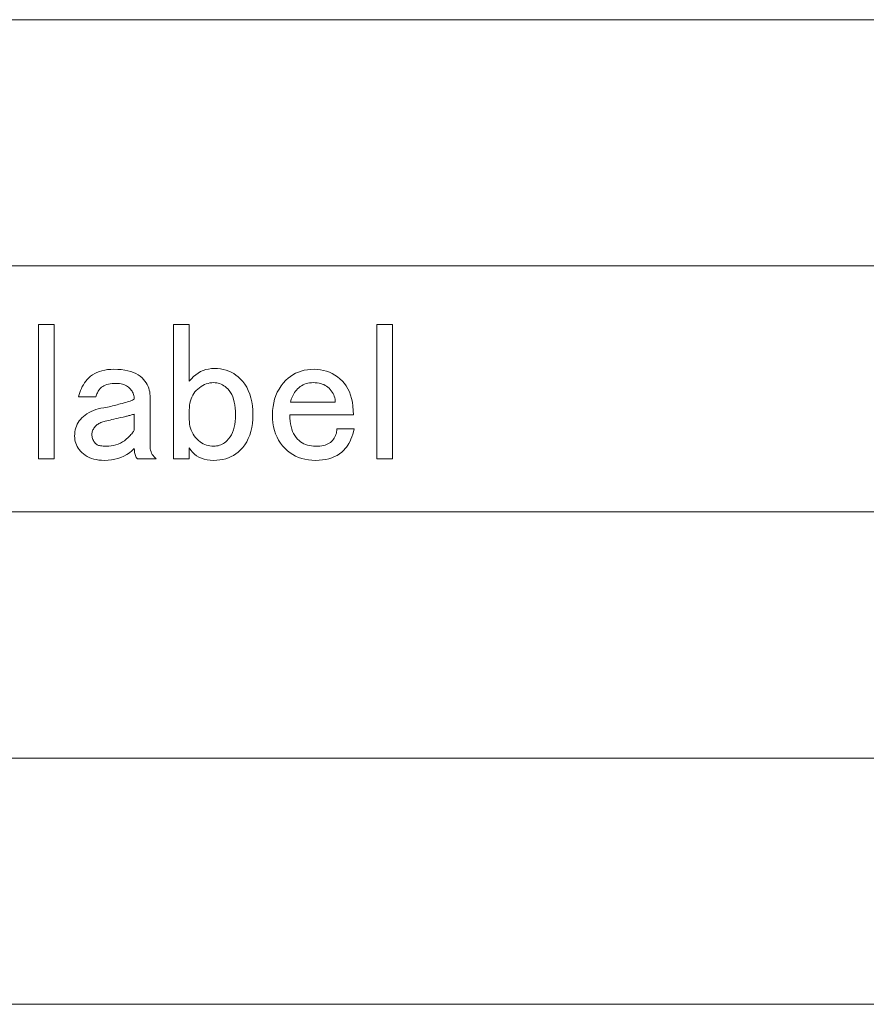
# Model space of a CAD drawing. Extents: x 25 to 574, y 13 to 380.
# Drawn here: x 118 to 137, y 293 to 315 of the extents above; entities that cross this region are included whole.
import ezdxf

# ---------------------------------------------------------------- set-up
doc = ezdxf.new("R2010")
doc.units = 0

msp = doc.modelspace()

# ---------------------------------------------------------------- linework, layer by layer
at = {"color": 7, "lineweight": 13}
for p, q in [((25.067509, 315.219238), (230.565765, 315.219238)), ((25.067509, 309.779907), (230.565765, 309.779907)), ((25.067509, 304.340607), (230.565765, 304.340607)), ((25.067509, 298.901306), (230.565765, 298.901306)), ((25.067509, 293.461975), (230.565765, 293.461975))]:
    msp.add_line(p, q, dxfattribs=at)
for points in [[(118.274658, 308.482208), (118.621483, 308.482208), (118.621483, 305.516907), (118.274658, 305.516907)], [(121.257324, 308.482208), (121.604141, 308.482208), (121.604141, 307.233673), (121.650269, 307.286377), (121.698479, 307.333557), (121.748764, 307.375153), (121.801132, 307.411224), (121.855591, 307.441742), (121.912117, 307.466736), (121.970734, 307.486145), (122.031425, 307.500031), (122.0942, 307.508331), (122.159058, 307.511108), (122.227203, 307.50885), (122.292923, 307.502106), (122.356224, 307.490814), (122.417091, 307.475037), (122.475525, 307.454773), (122.53154, 307.429962), (122.585121, 307.400665), (122.636284, 307.366852), (122.685013, 307.328522), (122.731308, 307.285675), (122.784027, 307.227753), (122.831192, 307.164978), (122.87281, 307.097351), (122.908882, 307.024872), (122.9394, 306.94754), (122.964371, 306.865326), (122.983795, 306.77829), (122.997665, 306.686371), (123.005989, 306.5896), (123.008766, 306.488007), (123.005989, 306.389679), (122.997665, 306.295868), (122.983795, 306.206543), (122.964371, 306.121765), (122.9394, 306.041473), (122.908882, 305.965698), (122.87281, 305.894409), (122.831192, 305.827637), (122.784027, 305.765381), (122.731308, 305.707642), (122.684837, 305.664825), (122.63559, 305.626495), (122.583565, 305.592682), (122.528763, 305.563385), (122.471191, 305.538574), (122.410843, 305.51828), (122.347725, 305.502502), (122.28183, 305.491241), (122.213158, 305.484467), (122.141716, 305.482208), (122.067665, 305.484985), (121.998131, 305.493317), (121.933105, 305.507172), (121.872581, 305.526611), (121.816574, 305.551575), (121.765068, 305.582092), (121.718071, 305.618164), (121.675583, 305.65979), (121.637611, 305.70697), (121.604141, 305.759674), (121.604141, 305.516907), (121.257324, 305.516907)], [(125.74865, 308.482208), (126.095474, 308.482208), (126.095474, 305.516907), (125.74865, 305.516907)], [(119.159058, 306.886841), (119.170677, 306.934692), (119.184723, 306.981171), (119.201195, 307.026276), (119.220093, 307.069946), (119.241425, 307.112274), (119.265182, 307.153198), (119.291367, 307.192749), (119.319977, 307.230896), (119.351021, 307.267639), (119.384491, 307.30304), (119.424377, 307.339264), (119.467728, 307.371704), (119.514549, 307.400299), (119.564835, 307.42511), (119.618591, 307.446075), (119.675819, 307.463257), (119.736511, 307.476624), (119.800674, 307.486145), (119.868301, 307.491882), (119.9394, 307.493774), (120.023682, 307.491882), (120.103104, 307.486145), (120.177666, 307.476624), (120.247375, 307.463257), (120.312233, 307.446075), (120.372238, 307.42511), (120.427383, 307.400299), (120.477669, 307.371704), (120.523102, 307.339264), (120.563675, 307.30304), (120.596626, 307.267822), (120.626106, 307.231567), (120.652115, 307.194305), (120.674667, 307.155975), (120.693741, 307.116608), (120.709343, 307.076202), (120.721481, 307.03476), (120.730156, 306.992279), (120.735359, 306.948761), (120.737091, 306.904175), (120.737091, 305.811707), (120.73848, 305.774414), (120.742638, 305.738861), (120.749573, 305.705048), (120.759285, 305.672974), (120.771774, 305.642609), (120.787033, 305.614014), (120.805069, 305.587128), (120.825874, 305.561981), (120.849457, 305.538574), (120.875816, 305.516907), (120.459633, 305.516907), (120.446457, 305.531647), (120.434662, 305.548126), (120.424255, 305.566315), (120.415237, 305.586273), (120.407608, 305.607941), (120.401367, 305.631348), (120.396515, 305.656494), (120.393044, 305.68338), (120.390961, 305.711975), (120.390266, 305.74234), (120.336861, 305.692902), (120.28067, 305.648682), (120.22171, 305.60968), (120.159981, 305.575867), (120.095474, 305.547241), (120.028191, 305.523834), (119.95813, 305.505615), (119.8853, 305.492615), (119.809692, 305.484802), (119.731308, 305.482208), (119.666977, 305.483948), (119.605759, 305.489166), (119.547668, 305.497833), (119.492699, 305.509949), (119.440849, 305.525574), (119.39212, 305.544647), (119.346512, 305.5672), (119.304024, 305.593201), (119.264664, 305.622681), (119.228424, 305.65564), (119.198769, 305.687347), (119.172234, 305.720123), (119.148827, 305.753937), (119.128532, 305.788818), (119.111366, 305.824707), (119.097321, 305.861633), (119.086395, 305.899628), (119.07859, 305.938629), (119.073914, 305.978699), (119.07235, 306.019775), (119.073914, 306.067474), (119.07859, 306.113434), (119.086395, 306.157654), (119.097321, 306.200134), (119.111366, 306.240875), (119.128532, 306.279907), (119.148827, 306.3172), (119.172234, 306.352722), (119.198769, 306.386536), (119.228424, 306.41864), (119.264488, 306.452087), (119.303329, 306.483154), (119.344955, 306.511749), (119.389343, 306.537933), (119.436508, 306.561707), (119.48645, 306.583038), (119.539169, 306.601929), (119.594666, 306.618408), (119.652924, 306.632446), (119.713966, 306.644073), (119.755066, 306.651184), (119.795128, 306.65863), (119.834145, 306.666443), (119.872116, 306.674591), (119.909058, 306.683075), (119.944946, 306.691925), (119.979805, 306.701111), (120.013626, 306.710663), (120.046394, 306.720551), (120.078133, 306.730774), (120.121826, 306.74118), (120.16275, 306.751587), (120.200905, 306.761993), (120.236282, 306.7724), (120.268883, 306.782806), (120.298706, 306.793213), (120.32576, 306.803589), (120.350037, 306.813995), (120.371544, 306.824402), (120.390266, 306.834808), (120.389229, 306.862213), (120.386108, 306.888916), (120.380905, 306.914917), (120.373627, 306.940247), (120.364258, 306.964874), (120.352814, 306.9888), (120.339287, 307.012054), (120.323685, 307.034576), (120.305992, 307.056427), (120.286224, 307.077576), (120.264549, 307.097351), (120.241135, 307.115051), (120.215988, 307.130646), (120.189117, 307.144196), (120.1605, 307.15564), (120.130157, 307.164978), (120.098076, 307.172272), (120.064255, 307.17749), (120.028709, 307.180603), (119.991425, 307.181641), (119.94426, 307.180603), (119.899864, 307.17749), (119.858246, 307.172272), (119.819397, 307.164978), (119.783333, 307.15564), (119.750038, 307.144196), (119.719513, 307.130646), (119.691772, 307.115051), (119.666801, 307.097351), (119.644608, 307.077576), (119.631081, 307.063202), (119.618248, 307.04776), (119.60611, 307.031281), (119.594666, 307.013763), (119.583908, 306.995209), (119.573853, 306.975616), (119.564491, 306.954987), (119.555817, 306.933319), (119.547844, 306.910583), (119.540558, 306.886841)], [(123.442291, 306.488007), (123.445236, 306.579895), (123.454086, 306.668335), (123.468826, 306.753326), (123.489456, 306.834808), (123.515991, 306.912842), (123.548416, 306.987427), (123.586746, 307.058502), (123.630966, 307.12616), (123.681076, 307.190308), (123.737091, 307.251007), (123.787033, 307.297119), (123.839752, 307.338409), (123.895241, 307.374817), (123.953506, 307.406372), (124.014542, 307.433075), (124.078362, 307.454926), (124.144951, 307.471924), (124.214317, 307.48407), (124.286453, 307.491333), (124.361366, 307.493774), (124.433159, 307.49118), (124.502869, 307.483368), (124.570503, 307.470367), (124.636047, 307.452148), (124.699516, 307.428741), (124.76091, 307.400146), (124.820206, 307.366333), (124.877441, 307.327301), (124.932579, 307.283081), (124.985641, 307.233673), (125.031769, 307.182495), (125.073044, 307.12616), (125.109459, 307.064575), (125.141022, 306.997833), (125.167725, 306.925842), (125.189575, 306.848694), (125.206573, 306.766327), (125.218704, 306.678741), (125.22599, 306.585968), (125.228424, 306.488007), (123.823792, 306.488007), (123.825531, 306.417084), (123.830734, 306.349976), (123.839401, 306.286652), (123.85154, 306.227173), (123.867149, 306.171509), (123.886223, 306.119659), (123.908768, 306.071625), (123.934784, 306.027405), (123.964256, 305.987), (123.997208, 305.950409), (124.029282, 305.920776), (124.063103, 305.894226), (124.098648, 305.870819), (124.135933, 305.850525), (124.17495, 305.833374), (124.215698, 305.819336), (124.258194, 305.808411), (124.302406, 305.800598), (124.348358, 305.795929), (124.396049, 305.794342), (124.443222, 305.79538), (124.48761, 305.798523), (124.529228, 305.803711), (124.568069, 305.811005), (124.604141, 305.820374), (124.637436, 305.831818), (124.667953, 305.845337), (124.695702, 305.860931), (124.720673, 305.878632), (124.742874, 305.898407), (124.76593, 305.923035), (124.786575, 305.948334), (124.804779, 305.974365), (124.820557, 306.001068), (124.833908, 306.028473), (124.844833, 306.056549), (124.853333, 306.085327), (124.859406, 306.114807), (124.863037, 306.144989), (124.864258, 306.175842), (125.245758, 306.175842), (125.231018, 306.11499), (125.214546, 306.057251), (125.196335, 306.002625), (125.176392, 305.951111), (125.154724, 305.90274), (125.13131, 305.857483), (125.106163, 305.815338), (125.079285, 305.776306), (125.050674, 305.740417), (125.020325, 305.707642), (124.973511, 305.664825), (124.923218, 305.626495), (124.869461, 305.592682), (124.812233, 305.563385), (124.751541, 305.538574), (124.687378, 305.51828), (124.619751, 305.502502), (124.548653, 305.491241), (124.474083, 305.484467), (124.396049, 305.482208), (124.314377, 305.484802), (124.235817, 305.492615), (124.160385, 305.505615), (124.088074, 305.523834), (124.018883, 305.547241), (123.952812, 305.575867), (123.889862, 305.60968), (123.830032, 305.648682), (123.773331, 305.692902), (123.719749, 305.74234), (123.66703, 305.799744), (123.619865, 305.860931), (123.578247, 305.925964), (123.542175, 305.994812), (123.511658, 306.067474), (123.486687, 306.143951), (123.467262, 306.224243), (123.453392, 306.30835), (123.445068, 306.396271)], [(122.141716, 307.198975), (122.100441, 307.197235), (122.059868, 307.192047), (122.019981, 307.18338), (121.980789, 307.171234), (121.942291, 307.15564), (121.904488, 307.136536), (121.867378, 307.114014), (121.830963, 307.087982), (121.795242, 307.058502), (121.760208, 307.025574), (121.73056, 306.993134), (121.704025, 306.958282), (121.680618, 306.92099), (121.660324, 306.881287), (121.643158, 306.839142), (121.629112, 306.794586), (121.618187, 306.747589), (121.610382, 306.698181), (121.605698, 306.646332), (121.604141, 306.592041), (121.604141, 306.383942), (121.605873, 306.332794), (121.611076, 306.283386), (121.619751, 306.235687), (121.631889, 306.189728), (121.647491, 306.145508), (121.666565, 306.103027), (121.689117, 306.062286), (121.715126, 306.023254), (121.744606, 305.985962), (121.77755, 305.950409), (121.809288, 305.920776), (121.842056, 305.894226), (121.875877, 305.870819), (121.910736, 305.850525), (121.946625, 305.833374), (121.983566, 305.819336), (122.021538, 305.808411), (122.060555, 305.800598), (122.100616, 305.795929), (122.141716, 305.794342), (122.175873, 305.795563), (122.209, 305.799194), (122.241074, 305.805267), (122.272118, 305.813782), (122.302116, 305.824707), (122.331078, 305.838043), (122.358994, 305.853821), (122.38588, 305.87204), (122.411713, 305.89267), (122.436508, 305.915741), (122.472755, 305.955811), (122.50518, 305.999664), (122.533798, 306.047363), (122.558594, 306.098877), (122.579575, 306.154175), (122.596741, 306.213318), (122.610092, 306.276276), (122.619637, 306.343018), (122.625359, 306.413605), (122.627266, 306.488007), (122.625534, 306.565521), (122.620331, 306.638519), (122.611656, 306.707001), (122.599518, 306.770996), (122.583908, 306.830475), (122.564835, 306.885437), (122.54229, 306.935913), (122.516281, 306.981873), (122.486801, 307.023315), (122.453857, 307.060242), (122.425758, 307.086609), (122.396973, 307.110199), (122.367493, 307.131012), (122.337326, 307.149048), (122.306458, 307.164307), (122.274895, 307.176788), (122.242638, 307.186493), (122.209694, 307.19342), (122.176048, 307.197601)], [(124.344025, 307.198975), (124.303101, 307.197601), (124.263565, 307.19342), (124.225418, 307.186493), (124.188652, 307.176788), (124.153275, 307.164307), (124.119286, 307.149048), (124.086685, 307.131012), (124.055466, 307.110199), (124.02565, 307.086609), (123.997208, 307.060242), (123.973801, 307.035461), (123.952118, 307.009613), (123.932175, 306.982727), (123.913971, 306.954803), (123.897491, 306.925842), (123.882751, 306.895844), (123.869751, 306.864807), (123.858475, 306.832733), (123.848938, 306.799622), (123.841141, 306.765442), (124.829575, 306.765442), (124.828186, 306.799774), (124.824028, 306.833435), (124.817093, 306.866364), (124.807373, 306.898621), (124.794891, 306.930206), (124.779633, 306.96106), (124.761597, 306.991241), (124.740791, 307.020721), (124.717209, 307.0495), (124.690842, 307.077576), (124.665527, 307.100647), (124.63813, 307.121277), (124.60865, 307.139496), (124.577087, 307.155273), (124.543449, 307.16864), (124.507721, 307.179565), (124.469925, 307.188049), (124.430038, 307.194122), (124.388077, 307.197754)], [(120.390266, 306.505341), (120.369637, 306.498566), (120.349342, 306.492157), (120.329407, 306.486084), (120.309807, 306.480377), (120.290558, 306.474976), (120.27166, 306.469971), (120.253098, 306.465271), (120.234894, 306.460938), (120.217033, 306.45697), (120.199516, 306.453308), (120.141945, 306.439789), (120.087151, 306.426941), (120.035126, 306.414825), (119.985878, 306.403381), (119.9394, 306.392609), (119.895706, 306.382568), (119.854782, 306.373199), (119.816628, 306.364532), (119.78125, 306.356537), (119.74865, 306.349274), (119.721596, 306.34198), (119.69593, 306.334015), (119.671661, 306.325348), (119.648766, 306.315979), (119.627266, 306.305908), (119.607147, 306.295166), (119.588417, 306.283722), (119.571075, 306.271576), (119.555122, 306.258759), (119.540558, 306.245209), (119.524086, 306.227692), (119.509346, 306.209839), (119.496338, 306.19165), (119.485069, 306.173096), (119.475525, 306.154175), (119.467728, 306.134918), (119.461655, 306.115326), (119.457321, 306.095398), (119.45472, 306.075104), (119.453857, 306.054474), (119.45472, 306.030548), (119.457321, 306.007294), (119.461655, 305.984772), (119.467728, 305.962921), (119.475525, 305.941742), (119.485069, 305.921295), (119.496338, 305.90152), (119.509346, 305.882446), (119.524086, 305.864075), (119.540558, 305.846375), (119.552177, 305.836487), (119.566223, 305.827637), (119.582703, 305.819855), (119.601601, 305.81308), (119.622925, 305.807373), (119.646683, 305.802673), (119.672867, 305.799042), (119.701485, 305.796448), (119.732521, 305.794861), (119.765991, 305.794342), (119.823914, 305.796265), (119.879745, 305.801971), (119.933502, 305.811523), (119.985184, 305.82486), (120.034775, 305.842041), (120.082291, 305.863037), (120.127724, 305.887817), (120.171082, 305.916443), (120.212349, 305.948853), (120.251541, 305.985107), (120.27478, 306.008698), (120.295937, 306.030884), (120.31501, 306.051697), (120.332001, 306.071106), (120.346916, 306.089142), (120.359749, 306.105804), (120.370499, 306.121063), (120.379173, 306.134918), (120.385757, 306.14743), (120.390266, 306.158508)]]:
    msp.add_lwpolyline(points, close=True, dxfattribs=at)

doc.saveas('drawing.dxf')
